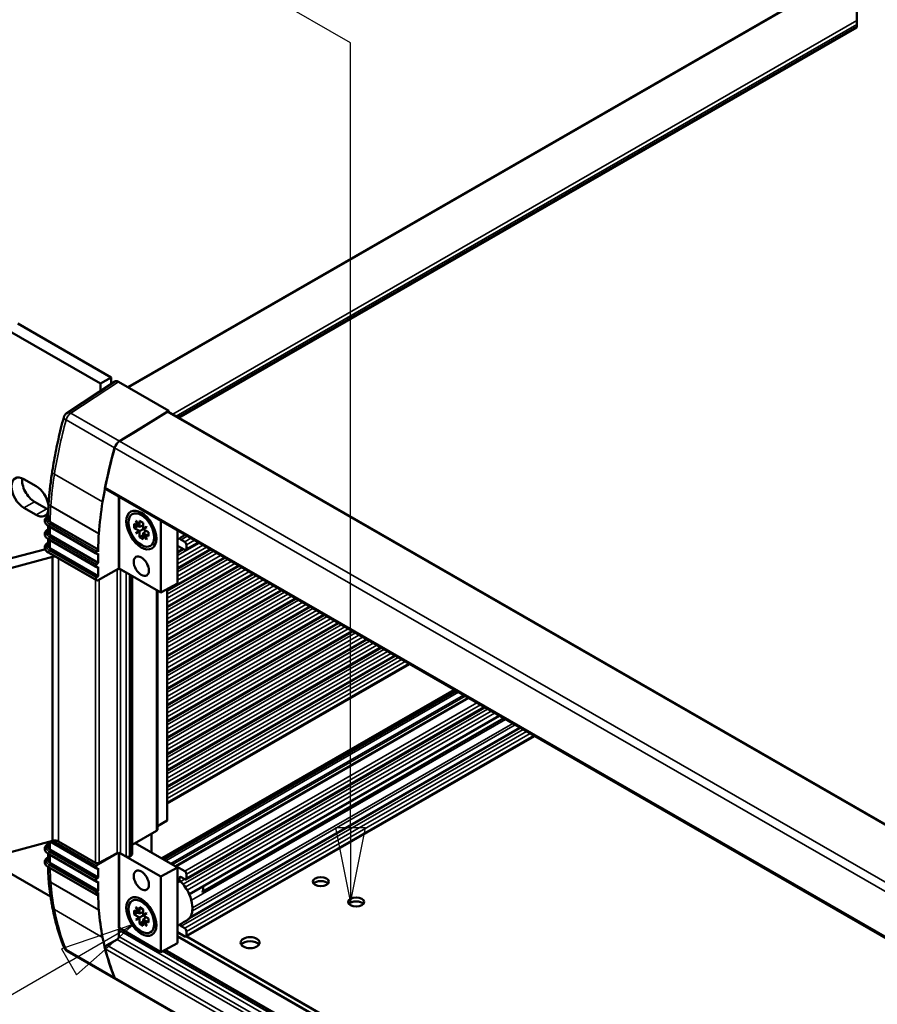
# Model space of a CAD drawing. Units: millimetres. Extents: x 0 to 1680, y 0 to 1188.
# Drawn here: x 1190 to 1305, y 903 to 1034 of the extents above; entities that cross this region are included whole.
import ezdxf

# ---------------------------------------------------------------- set-up
doc = ezdxf.new("R2010")
doc.units = ezdxf.units.MM
doc.header["$LTSCALE"] = 4
for name, color, linetype, lineweight in [('Symbol (ISO)', 7, 'Continuous', 25), ('Visible (ISO)', 7, 'Continuous', 50), ('Visible Narrow (ISO)', 7, 'Continuous', 35)]:
    doc.layers.add(name, color=color, linetype=linetype, lineweight=lineweight)
doc.styles.add('Note Text (ISO)', font='tahoma.ttf')

# ---------------------------------------------------------------- blocks, each defined once
blk = doc.blocks.new('Balloon2')
at = {"layer": 'Symbol (ISO)'}
for p, q in [((301.351, 228.376), (298.936, 227.559)), ((299.186, 227.126), (301.351, 228.376)), ((299.436, 226.693), (301.351, 228.376)), ((298.936, 227.559), (299.436, 226.693)), ((299.186, 227.126), (287.596, 220.434))]:
    blk.add_line(p, q, dxfattribs=at)
at = {"layer": 'Symbol (ISO)', "flags": 128}
blk.add_lwpolyline([(299.436, 226.693), (301.351, 228.376), (298.936, 227.559), (299.436, 226.693)], dxfattribs=at)
at = {"layer": 'Symbol (ISO)'}
blk.add_circle((283.699, 218.184), 4.5, dxfattribs=at)
blk.add_solid([(299.436, 226.693), (301.351, 228.376), (298.936, 227.559), (299.436, 226.693)], dxfattribs=at)
at = {"layer": 'Symbol (ISO)', "insert": (283.699, 218.184), "char_height": 3, "attachment_point": 5, "style": 'Note Text (ISO)'}
blk.add_mtext('2', dxfattribs=at)
blk = doc.blocks.new('Balloon5')
at = {"layer": 'Symbol (ISO)'}
for p, q in [((308.574, 257.766), (300.254, 262.57)), ((308.574, 231.594), (308.574, 257.766)), ((308.074, 231.594), (308.574, 229.094)), ((309.074, 231.594), (308.074, 231.594)), ((308.574, 231.594), (308.574, 229.094)), ((308.574, 229.094), (309.074, 231.594))]:
    blk.add_line(p, q, dxfattribs=at)
at = {"layer": 'Symbol (ISO)', "flags": 128}
blk.add_lwpolyline([(308.074, 231.594), (308.574, 229.094), (309.074, 231.594), (308.074, 231.594)], dxfattribs=at)
at = {"layer": 'Symbol (ISO)'}
blk.add_solid([(308.074, 231.594), (308.574, 229.094), (309.074, 231.594), (308.074, 231.594)], dxfattribs=at)

msp = doc.modelspace()

# ---------------------------------------------------------------- linework, layer by layer
at = {"layer": 'Visible (ISO)'}
for p, q in [((1301.798, 1041.133), (1204.6, 985.161)), ((1301.798, 1034.072), (1301.798, 1041.021)), ((1301.798, 1034.072), (1301.798, 1033.528)), ((1301.798, 1033.142), (1211.392, 981.081)), ((1301.798, 1033.255), (1301.798, 1033.528)), ((1301.798, 1033.255), (1301.798, 1033.142)), ((1202.367, 986.456), (1189.922, 993.623)), ((1188.508, 992.808), (1200.953, 985.642)), ((1200.953, 985.642), (1202.367, 986.456)), ((1202.367, 985.576), (1202.367, 986.456)), ((1202.865, 985.904), (1196.478, 981.694)), ((1200.953, 985.642), (1200.953, 984.643)), ((1203.377, 985.865), (1210.082, 982.004)), ((1205.586, 979.211), (1210.082, 982.004)), ((1209.849, 981.848), (1207.644, 980.49)), ((1395.317, 875.165), (1210.023, 981.869)), ((1210.082, 982.004), (1210.082, 981.835)), ((1207.644, 980.49), (1203.485, 977.928)), ((1203.485, 977.928), (1205.586, 979.211)), ((1190.747, 972.879), (1192.397, 971.929)), ((1386.926, 864.845), (1201.661, 971.532)), ((1192.161, 969.878), (1193.811, 968.928)), ((1203.413, 960.984), (1203.413, 970.523)), ((1203.432, 970.513), (1203.432, 960.973)), ((1192.397, 968.114), (1190.747, 969.064)), ((1206.886, 968.068), (1205.904, 968.287)), ((1193.532, 967.311), (1193.532, 967.318)), ((1193.967, 966.668), (1193.967, 965.815)), ((1194.161, 966.553), (1194.005, 966.644)), ((1194.02, 966.636), (1200.297, 963.021)), ((1194.294, 967.165), (1200.655, 963.501)), ((1205.464, 966.365), (1205.464, 966.91)), ((1205.464, 966.91), (1206.15, 966.515)), ((1205.464, 966.365), (1205.937, 966.638)), ((1205.683, 967.324), (1205.704, 967.336)), ((1205.683, 967.324), (1205.704, 967.336)), ((1206.15, 966.515), (1205.683, 967.324)), ((1205.704, 967.336), (1206.171, 966.528)), ((1206.171, 966.528), (1206.171, 967.321)), ((1206.171, 967.321), (1206.642, 967.049)), ((1206.171, 966.503), (1206.642, 966.687)), ((1206.642, 967.049), (1206.642, 966.256)), ((1209.027, 957.751), (1209.027, 967.29)), ((1193.532, 965.54), (1193.532, 965.547)), ((1194.175, 966.544), (1200.453, 962.929)), ((1194.259, 966.327), (1194.255, 966.33)), ((1194.325, 965.372), (1200.652, 961.728)), ((1206.15, 965.97), (1205.464, 966.365)), ((1205.683, 965.699), (1206.15, 965.97)), ((1205.683, 965.699), (1205.919, 965.835)), ((1205.704, 965.663), (1205.683, 965.699)), ((1206.171, 965.934), (1205.704, 965.663)), ((1206.151, 965.97), (1205.919, 965.835)), ((1205.919, 965.835), (1205.94, 965.799)), ((1206.15, 966.515), (1206.171, 966.527)), ((1206.15, 966.515), (1206.171, 966.503)), ((1206.171, 965.958), (1206.15, 965.97)), ((1206.171, 966.503), (1206.171, 966.528)), ((1206.171, 965.958), (1206.644, 966.231)), ((1206.171, 965.934), (1206.171, 965.958)), ((1206.171, 965.14), (1206.171, 965.934)), ((1206.171, 965.14), (1206.642, 965.412)), ((1206.642, 966.256), (1207.109, 966.527)), ((1206.642, 966.256), (1206.878, 966.392)), ((1206.642, 966.232), (1206.878, 966.367)), ((1206.642, 966.256), (1206.642, 966.232)), ((1206.642, 966.232), (1206.663, 966.219)), ((1206.642, 965.687), (1207.039, 966.003)), ((1206.663, 965.674), (1206.642, 965.687)), ((1206.642, 965.687), (1206.642, 965.662)), ((1206.642, 965.662), (1206.664, 965.674)), ((1207.109, 964.854), (1206.642, 965.662)), ((1206.642, 965.662), (1206.642, 964.869)), ((1207.13, 966.49), (1206.663, 966.219)), ((1206.663, 966.219), (1207.349, 965.824)), ((1206.663, 965.674), (1207.13, 964.866)), ((1207.349, 965.279), (1206.663, 965.674)), ((1207.109, 966.526), (1206.878, 966.392)), ((1206.878, 966.392), (1206.878, 966.367)), ((1206.878, 966.367), (1206.898, 966.356)), ((1207.109, 966.527), (1207.13, 966.49)), ((1207.349, 965.824), (1207.349, 965.279)), ((1208.354, 965.519), (1208.05, 964.56)), ((1211.229, 958.975), (1211.229, 966.023)), ((1193.967, 964.897), (1193.967, 964.044)), ((1194.161, 964.781), (1194.005, 964.873)), ((1194.02, 964.865), (1200.297, 961.25)), ((1194.175, 964.773), (1200.453, 961.158)), ((1194.259, 964.556), (1194.255, 964.559)), ((1206.642, 964.869), (1206.171, 965.14)), ((1207.13, 964.866), (1207.109, 964.854)), ((1211.715, 964.795), (1212.186, 964.524)), ((1214.052, 964.397), (1212.352, 963.418)), ((1212.422, 964.116), (1212.422, 963.571)), ((1193.517, 963.495), (1188.581, 962.2)), ((1193.532, 963.772), (1193.532, 963.775)), ((1194.169, 963.007), (1194.015, 963.096)), ((1194.02, 963.093), (1200.297, 959.478)), ((1194.173, 963.004), (1200.451, 959.389)), ((1194.325, 963.601), (1200.652, 959.957)), ((1200.297, 963.021), (1200.452, 963.288)), ((1200.452, 962.93), (1200.297, 963.021)), ((1200.651, 963.499), (1200.652, 963.5)), ((1200.652, 962.948), (1200.651, 962.947)), ((1200.655, 963.501), (1200.652, 963.5)), ((1200.652, 961.728), (1200.652, 962.948)), ((1212.186, 963.434), (1211.229, 963.985)), ((1211.982, 963.551), (1211.229, 963.117)), ((1215.644, 963.48), (1211.229, 960.937)), ((1188.655, 960.921), (1194.577, 962.515)), ((1194.577, 924.635), (1194.577, 962.515)), ((1200.297, 961.25), (1200.452, 961.517)), ((1200.651, 961.728), (1200.652, 961.728)), ((1217.537, 962.39), (1209.863, 957.971)), ((1200.452, 961.158), (1200.297, 961.25)), ((1200.652, 961.176), (1200.651, 961.175)), ((1200.652, 959.957), (1200.652, 961.176)), ((1203.413, 960.984), (1200.652, 959.408)), ((1203.432, 960.973), (1209.027, 957.751)), ((1203.647, 960.849), (1204.366, 960.435)), ((1219.43, 961.3), (1209.863, 955.79)), ((1221.323, 960.21), (1209.863, 953.61)), ((1200.297, 959.478), (1200.452, 959.746)), ((1200.451, 959.389), (1200.297, 959.478)), ((1200.651, 959.956), (1200.652, 959.957)), ((1200.652, 959.408), (1200.652, 959.408)), ((1205.171, 922.827), (1205.171, 959.972)), ((1211.229, 958.975), (1209.027, 957.751)), ((1223.216, 959.12), (1209.863, 951.43)), ((1208.546, 926.128), (1208.546, 958.028)), ((1209.863, 927.364), (1209.863, 958.216)), ((1225.109, 958.03), (1209.863, 949.25)), ((1227.001, 956.94), (1209.863, 947.07)), ((1228.894, 955.849), (1209.863, 944.89)), ((1230.787, 954.759), (1209.863, 942.71)), ((1232.68, 953.669), (1209.863, 940.53)), ((1234.573, 952.579), (1209.863, 938.349)), ((1236.466, 951.489), (1209.863, 936.169)), ((1238.359, 950.399), (1209.863, 933.989)), ((1240.252, 949.309), (1209.863, 931.809)), ((1242.145, 948.219), (1209.863, 929.629)), ((1248.131, 944.772), (1209.123, 922.308)), ((1248.216, 944.723), (1209.207, 922.26)), ((1249.963, 943.717), (1210.955, 921.253)), ((1252.185, 942.437), (1212.352, 919.499)), ((1254.168, 941.295), (1212.804, 917.475)), ((1254.714, 940.981), (1214.593, 917.877)), ((1256.918, 939.712), (1212.814, 914.315)), ((1258.81, 938.622), (1212.352, 911.869)), ((1208.546, 926.606), (1209.863, 927.364)), ((1205.171, 924.105), (1208.448, 925.992)), ((1188.655, 923.041), (1194.577, 924.635)), ((1207.749, 925.589), (1207.749, 923.1)), ((1193.532, 923.572), (1193.532, 923.579)), ((1193.964, 924.151), (1193.964, 923.847)), ((1193.967, 924.471), (1193.967, 924.151)), ((1194.234, 924.543), (1200.453, 920.962)), ((1194.237, 924.544), (1200.297, 921.054)), ((1194.259, 923.744), (1194.255, 923.747)), ((1194.255, 923.445), (1194.255, 923.445)), ((1200.652, 919.761), (1194.325, 923.405)), ((1195.364, 924.569), (1200.305, 921.724)), ((1211.229, 921.096), (1205.587, 924.345)), ((1193.964, 922.38), (1193.964, 922.076)), ((1193.967, 922.929), (1193.967, 922.38)), ((1194.161, 922.814), (1194.005, 922.906)), ((1194.02, 922.897), (1200.297, 919.282)), ((1194.175, 922.806), (1200.453, 919.19)), ((1194.259, 921.973), (1194.255, 921.975)), ((1203.188, 922.976), (1200.652, 921.529)), ((1200.764, 921.717), (1203.188, 922.976)), ((1203.413, 923.026), (1203.413, 913.045)), ((1203.432, 913.034), (1203.432, 923.025)), ((1203.647, 922.97), (1204.366, 922.556)), ((1203.647, 922.97), (1209.027, 919.871)), ((1204.837, 922.556), (1205.073, 922.691)), ((1209.358, 922.234), (1209.496, 922.155)), ((1193.532, 921.801), (1193.532, 921.808)), ((1194.161, 921.042), (1194.005, 921.134)), ((1194.02, 921.126), (1200.297, 917.511)), ((1194.175, 921.034), (1200.453, 917.419)), ((1194.255, 921.674), (1194.255, 921.674)), ((1200.652, 917.99), (1194.325, 921.633)), ((1200.451, 921.318), (1200.297, 921.054)), ((1200.297, 921.054), (1200.452, 920.962)), ((1200.651, 920.979), (1200.652, 920.98)), ((1200.652, 921.529), (1200.652, 921.528)), ((1200.652, 920.98), (1200.652, 919.761)), ((1211.229, 921.096), (1209.027, 919.871)), ((1211.105, 921.228), (1212.186, 920.605)), ((1211.229, 921.096), (1211.229, 910.991)), ((1194.302, 917.228), (1188.508, 920.565)), ((1200.452, 919.55), (1200.297, 919.282)), ((1200.652, 919.761), (1200.651, 919.76)), ((1209.027, 919.871), (1209.027, 909.81)), ((1211.572, 919.269), (1211.229, 919.467)), ((1211.479, 919.65), (1211.479, 919.323)), ((1212.186, 919.515), (1211.715, 919.787)), ((1212.422, 920.197), (1212.422, 919.652)), ((1200.297, 919.282), (1200.452, 919.191)), ((1200.651, 919.208), (1200.652, 919.209)), ((1200.652, 919.209), (1200.652, 917.99)), ((1211.572, 919.269), (1211.229, 919.079)), ((1200.452, 917.778), (1200.297, 917.511)), ((1200.297, 917.511), (1200.452, 917.42)), ((1200.652, 917.99), (1200.651, 917.989)), ((1200.651, 917.437), (1200.652, 917.438)), ((1200.655, 917.439), (1200.652, 917.438)), ((1206.886, 916.519), (1205.904, 916.738)), ((1205.683, 915.775), (1205.704, 915.787)), ((1205.683, 915.775), (1205.704, 915.787)), ((1206.15, 914.966), (1205.683, 915.775)), ((1205.704, 915.787), (1206.171, 914.979)), ((1206.171, 914.979), (1206.171, 915.772)), ((1206.171, 915.772), (1206.642, 915.5)), ((1206.642, 915.5), (1206.642, 914.707)), ((1205.464, 914.816), (1205.464, 915.361)), ((1205.464, 915.361), (1206.15, 914.966)), ((1205.464, 914.816), (1205.937, 915.089)), ((1206.15, 914.421), (1205.464, 914.816)), ((1205.683, 914.15), (1206.15, 914.421)), ((1205.683, 914.15), (1205.919, 914.286)), ((1205.704, 914.114), (1205.683, 914.15)), ((1206.171, 914.384), (1205.704, 914.114)), ((1206.151, 914.421), (1205.919, 914.286)), ((1205.919, 914.286), (1205.94, 914.25)), ((1206.15, 914.966), (1206.171, 914.978)), ((1206.15, 914.966), (1206.171, 914.954)), ((1206.171, 914.409), (1206.15, 914.421)), ((1206.171, 914.954), (1206.642, 915.138)), ((1206.171, 914.954), (1206.171, 914.979)), ((1206.171, 914.409), (1206.644, 914.682)), ((1206.171, 914.384), (1206.171, 914.409)), ((1206.171, 913.591), (1206.171, 914.384)), ((1206.642, 914.707), (1207.109, 914.978)), ((1206.642, 914.707), (1206.878, 914.843)), ((1206.642, 914.683), (1206.878, 914.818)), ((1206.642, 914.707), (1206.642, 914.683)), ((1206.642, 914.683), (1206.663, 914.67)), ((1206.642, 914.138), (1207.039, 914.454)), ((1206.663, 914.125), (1206.642, 914.138)), ((1206.642, 914.138), (1206.642, 914.113)), ((1206.642, 914.113), (1206.664, 914.125)), ((1207.109, 913.305), (1206.642, 914.113)), ((1206.642, 914.113), (1206.642, 913.32)), ((1207.13, 914.941), (1206.663, 914.67)), ((1206.663, 914.67), (1207.349, 914.275)), ((1206.663, 914.125), (1207.13, 913.317)), ((1207.349, 913.73), (1206.663, 914.125)), ((1207.109, 914.977), (1206.878, 914.843)), ((1206.878, 914.843), (1206.878, 914.818)), ((1206.878, 914.818), (1206.898, 914.807)), ((1207.109, 914.978), (1207.13, 914.941)), ((1207.349, 914.275), (1207.349, 913.73)), ((1209.027, 909.81), (1203.432, 913.034)), ((1206.171, 913.591), (1206.642, 913.863)), ((1206.642, 913.32), (1206.171, 913.591)), ((1207.13, 913.317), (1207.109, 913.305)), ((1208.354, 913.97), (1208.05, 913.011)), ((1211.715, 913.246), (1212.186, 912.975)), ((1203.177, 911.491), (1201.828, 910.714)), ((1203.413, 912.717), (1203.413, 911.899)), ((1212.186, 911.885), (1211.229, 912.436)), ((1211.229, 911.945), (1383.155, 812.939)), ((1212.422, 912.567), (1212.422, 912.022)), ((1212.435, 911.916), (1383.155, 813.605)), ((1211.229, 910.991), (1209.027, 909.81)), ((1196.526, 909.942), (1203.008, 906.209)), ((1209.568, 910.1), (1383.155, 810.138)), ((1203.01, 906.208), (1384.745, 801.554))]:
    msp.add_line(p, q, dxfattribs=at)
for centre, major_axis, ratio, start_param, end_param in [((1203.378, 985.052), (-0.496, 0.862), 0.5773946, 5.5003119, 6.3179893), ((1209.857, 981.58), (0.166, 0.289), 0.5780931, 0, 0.8181172), ((1203.509, 977.125), (-0.502, -0.865), 0.58061, 3.9619107, 5.1293448), ((1203.509, 977.125), (-0.499, -0.867), 0.5780931, 3.9597099, 5.127144), ((1234.183, 980.922), (-23.776, -40.929), 0.58061, 5.1276582, 5.2968786), ((1234.07, 981.071), (-23.621, -41.018), 0.5780931, 5.127144, 5.2509493), ((1190.747, 970.971), (-1.164, 2.022), 0.5780931, 5.4997209, 8.6413135), ((1192.161, 971.786), (1.164, -2.022), 0.5780931, 3.7912617, 5.4997209), ((1192.397, 970.021), (1.164, -2.022), 0.5780931, 0.9609201, 2.3581282), ((1201.828, 971.821), (-0.166, -0.289), 0.5780931, 5.2509493, 6.2831853), ((1226.941, 986.475), (-22.802, -41.71), 0.571167, 5.4094391, 5.4619111), ((1195.035, 969.63), (-0.954, -0.303), 0.9999883, 5.8978392, 5.9217948), ((1234.183, 980.922), (-23.776, -40.929), 0.58061, 5.2968786, 5.3997633), ((1192.397, 970.021), (1.164, -2.022), 0.5780931, 5.4997209, 6.804734), ((1193.811, 970.836), (1.164, -2.022), 0.5780931, 5.4997209, 5.6125757), ((1206.407, 966.095), (-1.214, 2.109), 0.5780931, 5.4997209, 8.6413135), ((1206.407, 966.095), (1.214, -2.109), 0.5780931, 5.4997209, 8.6413135), ((1194.957, 966.735), (-0.993, 0), 0.5758617, 0.1216914, 0.7853891), ((1195.219, 967.577), (1.632, 0.226), 0.7621528, 3.9065324, 3.9176686), ((1234.268, 982.145), (-23.776, -40.929), 0.58061, 5.4308894, 5.4919762), ((1201.436, 965.945), (0.502, 0.865), 0.58061, 2.2581706, 2.2892967), ((1194.957, 964.963), (-0.993, 0), 0.5758617, 0.1216914, 0.7853891), ((1195.219, 965.806), (1.632, 0.226), 0.7621528, 3.9065324, 3.9176686), ((1211.715, 965.068), (0.166, -0.289), 0.5780931, 4.5639285, 5.4997209), ((1212.186, 964.251), (0.166, -0.289), 0.5780931, 0.7873319, 2.3581282), ((1192.569, 964.509), (-2, 0), 0.5758617, 2.0647377, 2.1070042), ((1195.198, 963.772), (-1.667, 0), 0.5758617, 0, 0.7853982), ((1200.653, 963.173), (0.201, 0.346), 0.58061, 0.7943919, 1.5754267), ((1200.653, 963.275), (0.201, 0.346), 0.58061, 3.1374964, 3.9185313), ((1212.186, 963.706), (0.166, -0.289), 0.5780931, 5.4997209, 7.0705172), ((1194.893, 962.177), (0.667, 0), 0.5758617, 1.4918517, 2.0647377), ((1200.653, 961.402), (0.201, 0.346), 0.58061, 0.7943919, 1.5754267), ((1200.653, 961.504), (0.201, 0.346), 0.58061, 3.1374964, 3.9185313), ((1203.411, 960.713), (0.333, 0), 0.5758617, 0.7853982, 2.3048697), ((1205.586, 962.225), (-3.06, 0), 0.5758617, 0.7810348, 0.789752), ((1200.652, 959.735), (0.201, 0.346), 0.58061, 3.1418597, 3.927258), ((1200.653, 959.631), (0.201, 0.346), 0.58061, 0.7943919, 1.5754267), ((1208.213, 926.128), (0.333, 0), 0.5758617, 5.4977871, 6.2831853), ((1194.893, 924.297), (0.667, 0), 0.5758617, 0.7853982, 2.0647377), ((1194.957, 924.151), (-0.993, 0), 0.5758617, 6.2108762, 7.0685744), ((1194.967, 924.151), (-1, 0), 0.5758617, 0, 0.7853982), ((1194.957, 922.38), (-0.993, 0), 0.5758617, 6.2108762, 7.0685744), ((1194.967, 922.38), (-1, 0), 0.5758617, 0, 0.7853982), ((1195.218, 923.839), (-1.632, -0.227), 0.7623806, 0.7645124, 0.775649), ((1203.411, 922.834), (0.333, 0), 0.5758617, 0.7853982, 2.3048697), ((1204.602, 922.691), (0.333, 0), 0.5758617, 3.9269908, 5.4977871), ((1204.837, 922.827), (0.333, 0), 0.5758617, 5.4977871, 6.2831853), ((1209.358, 921.962), (-0.166, 0.289), 0.5780931, 5.4997209, 6.1821027), ((1209.496, 921.882), (0.166, -0.289), 0.5780931, 1.6757464, 2.3581282), ((1227.098, 941.44), (22.957, 41.663), 0.5734994, 2.3596847, 2.4025794), ((1195.218, 922.067), (-1.632, -0.227), 0.7623806, 0.7645124, 0.775649), ((1200.541, 921.859), (0.333, 0), 0.5758617, 3.9269908, 5.4464624), ((1200.652, 921.201), (-0.201, -0.346), 0.58061, 3.9272579, 4.7126561), ((1200.653, 921.308), (-0.201, -0.346), 0.58061, 6.2790891, 7.0601239), ((1211.105, 920.955), (-0.166, 0.289), 0.5780931, 5.4997209, 6.1821027), ((1195.034, 919.571), (-0.985, 0.169), 0.9999892, 0.2284377, 0.2568391), ((1200.653, 919.435), (-0.201, -0.346), 0.58061, 3.9359846, 4.7170194), ((1211.715, 919.514), (-0.166, 0.289), 0.5780931, 5.4997209, 7.0705172), ((1212.186, 920.333), (0.166, -0.289), 0.5780931, 0.7873319, 2.3581282), ((1212.186, 919.788), (0.166, -0.289), 0.5780931, 5.4997209, 7.0705172), ((1200.653, 919.536), (-0.201, -0.346), 0.58061, 6.2790891, 7.0601239), ((1213.765, 918.783), (0.64, -1.112), 0.5780931, 0.2019205, 1.0360198), ((1230.335, 918.655), (-1.067, 0), 0.5758617, 3.6012647, 5.8235133), ((1200.653, 917.663), (-0.201, -0.346), 0.58061, 3.9359846, 4.7170194), ((1200.653, 917.765), (-0.201, -0.346), 0.58061, 6.2790891, 7.0601239), ((1234.268, 937.171), (23.776, 40.929), 0.58061, 2.3625397, 2.4236264), ((1206.407, 914.546), (-1.214, 2.109), 0.5780931, 5.4997209, 8.6413135), ((1201.436, 915.887), (-0.502, -0.865), 0.58061, 5.5652191, 5.5963452), ((1234.183, 938.298), (23.776, 40.929), 0.58061, 2.4547525, 2.5576372), ((1206.407, 914.546), (1.214, -2.109), 0.5780931, 5.4997209, 8.6413135), ((1235.049, 915.941), (-1.067, 0), 0.5758617, 3.6012647, 5.8235133), ((1205.586, 914.242), (-3.06, 0.046), 0.565861, 0.7895799, 0.7982972), ((1203.649, 912.853), (-0.166, -0.289), 0.5780931, 4.5642997, 5.4958534), ((1211.715, 913.519), (0.166, -0.289), 0.5780931, 4.563872, 5.4997209), ((1212.186, 912.702), (0.166, -0.289), 0.5780931, 0.7873319, 2.3581282), ((1234.183, 938.298), (23.776, 40.929), 0.58061, 2.5576372, 2.7268576), ((1203.177, 911.764), (-0.166, -0.289), 0.5780931, 0.7834645, 2.3542608), ((1212.186, 912.157), (0.166, -0.289), 0.5780931, 5.4997209, 7.0705172), ((1201.828, 910.442), (-0.166, -0.289), 0.5780931, 3.9250571, 5.7407576), ((1234.07, 938.325), (-23.621, -41.018), 0.5780931, 5.7407576, 5.8645629), ((1220.907, 910.511), (1.267, 0), 0.5758617, 0.3828909, 2.7587018), ((1203.509, 907.074), (0.502, 0.865), 0.58061, 2.725171, 3.145962), ((1203.509, 907.074), (-0.499, -0.867), 0.5780931, 5.8645629, 6.2831853)]:
    msp.add_ellipse(centre, major_axis=major_axis, ratio=ratio, start_param=start_param, end_param=end_param, dxfattribs=at)
for centre, major_axis, ratio in [((1206.407, 966.095), (-1.414, 2.455), 0.5780931), ((1206.407, 961.271), (-0.712, 1.236), 0.5780931), ((1206.407, 919.369), (0.712, -1.236), 0.5780931), ((1230.335, 919.2), (1.067, 0), 0.5758617), ((1206.407, 914.546), (1.414, -2.455), 0.5780931), ((1235.049, 916.486), (1.067, 0), 0.5758617), ((1220.907, 911.056), (1.267, 0), 0.5758617)]:
    msp.add_ellipse(centre, major_axis=major_axis, ratio=ratio, dxfattribs=at)
for points, knots in [([(1196.061, 981.117), (1195.93, 980.632), (1195.805, 980.148), (1195.566, 979.181), (1195.452, 978.699), (1195.236, 977.738), (1195.134, 977.258), (1194.941, 976.303), (1194.851, 975.826), (1194.682, 974.877), (1194.604, 974.405), (1194.531, 973.934)], [-0.37040828, -0.37040828, -0.37040828, -0.37040828, -0.3365637, -0.3365637, -0.30271668, -0.30271668, -0.26886967, -0.26886967, -0.23502266, -0.23502266, -0.20117564, -0.20117564, -0.20117564, -0.20117564]), ([(1196.478, 981.694), (1196.423, 981.658), (1196.379, 981.621), (1196.302, 981.549), (1196.27, 981.512), (1196.212, 981.439), (1196.187, 981.403), (1196.143, 981.327), (1196.124, 981.288), (1196.089, 981.207), (1196.074, 981.163), (1196.061, 981.117)], [-1.5361435, -1.5361435, -1.5361435, -1.5361435, -1.3026571, -1.3026571, -1.0691706, -1.0691706, -0.8356842, -0.8356842, -0.6021977, -0.6021977, -0.3687112, -0.3687112, -0.3687112, -0.3687112]), ([(1194.531, 973.934), (1194.487, 973.648), (1194.445, 973.363), (1194.366, 972.794), (1194.329, 972.51), (1194.258, 971.945), (1194.226, 971.663), (1194.164, 971.101), (1194.136, 970.821), (1194.083, 970.263), (1194.059, 969.985), (1194.038, 969.708)], [-0.20117566, -0.20117566, -0.20117566, -0.20117566, -0.18059871, -0.18059871, -0.16002177, -0.16002177, -0.13944483, -0.13944483, -0.11886788, -0.11886788, -0.09829094, -0.09829094, -0.09829094, -0.09829094]), ([(1193.973, 967.976), (1193.799, 967.866), (1193.67, 967.733), (1193.552, 967.496), (1193.529, 967.399), (1193.532, 967.302), (1193.535, 967.206), (1193.563, 967.109), (1193.695, 966.874), (1193.836, 966.742), (1194.02, 966.636)], [-1.5280588, -1.5280588, -1.5280588, -1.5280588, -1.0675683, -1.0675683, -0.7679449, -0.7679449, -0.7679449, -0.4683214, -0.4683214, 0, 0, 0, 0]), ([(1194.02, 966.636), (1193.836, 966.742), (1193.695, 966.873), (1193.563, 967.105), (1193.535, 967.201), (1193.532, 967.296), (1193.532, 967.301), (1193.532, 967.306), (1193.532, 967.311)], [0, 0, 0, 0, 0.46832142, 0.46832142, 0.76794487, 0.76794487, 0.76794487, 0.78416554, 0.78416554, 0.78416554, 0.78416554]), ([(1193.967, 967.592), (1193.967, 967.589), (1193.967, 967.587), (1193.967, 967.509), (1193.994, 967.435), (1194.093, 967.299), (1194.166, 967.238), (1194.257, 967.185)], [-0.1183827, -0.1183827, -0.1183827, -0.1183827, -0.11636454, -0.11636454, -0.0581853, -0.0581853, 0, 0, 0, 0]), ([(1193.967, 966.201), (1193.796, 966.092), (1193.669, 965.96), (1193.552, 965.725), (1193.529, 965.628), (1193.532, 965.531), (1193.535, 965.434), (1193.563, 965.338), (1193.695, 965.103), (1193.836, 964.971), (1194.02, 964.865)], [-1.5226746, -1.5226746, -1.5226746, -1.5226746, -1.0675683, -1.0675683, -0.7679449, -0.7679449, -0.7679449, -0.4683214, -0.4683214, 0, 0, 0, 0]), ([(1194.02, 964.865), (1193.836, 964.971), (1193.695, 965.102), (1193.563, 965.334), (1193.535, 965.429), (1193.532, 965.524), (1193.532, 965.529), (1193.532, 965.535), (1193.532, 965.54)], [0, 0, 0, 0, 0.46832142, 0.46832142, 0.76794487, 0.76794487, 0.76794487, 0.78416554, 0.78416554, 0.78416554, 0.78416554]), ([(1193.967, 965.815), (1193.967, 965.755), (1193.983, 965.696), (1194.043, 965.587), (1194.086, 965.538), (1194.175, 965.463), (1194.215, 965.435), (1194.259, 965.41)], [0.12376712, 0.12376712, 0.12376712, 0.12376712, 0.17038166, 0.17038166, 0.21350327, 0.21350327, 0.24182149, 0.24182149, 0.24182149, 0.24182149]), ([(1193.967, 964.43), (1193.796, 964.32), (1193.669, 964.188), (1193.552, 963.954), (1193.529, 963.856), (1193.532, 963.76), (1193.535, 963.663), (1193.563, 963.566), (1193.695, 963.332), (1193.833, 963.202), (1194.015, 963.096)], [-1.5226746, -1.5226746, -1.5226746, -1.5226746, -1.0675683, -1.0675683, -0.7679449, -0.7679449, -0.7679449, -0.4683214, -0.4683214, -0.0038458, -0.0038458, -0.0038458, -0.0038458]), ([(1193.967, 964.044), (1193.967, 963.984), (1193.983, 963.924), (1194.043, 963.816), (1194.086, 963.766), (1194.175, 963.692), (1194.215, 963.664), (1194.259, 963.638)], [0.12376712, 0.12376712, 0.12376712, 0.12376712, 0.17038166, 0.17038166, 0.21350327, 0.21350327, 0.24182149, 0.24182149, 0.24182149, 0.24182149]), ([(1194.169, 963.007), (1194.169, 963.007), (1194.169, 963.006), (1194.17, 963.006), (1194.17, 963.006), (1194.171, 963.006), (1194.171, 963.005), (1194.172, 963.005), (1194.172, 963.005), (1194.172, 963.005), (1194.173, 963.005), (1194.173, 963.005)], [1.5669437807, 1.5669437807, 1.5669437807, 1.5669437807, 1.5677142899, 1.5677142899, 1.5684847991, 1.5684847991, 1.5692553084, 1.5692553084, 1.5700258176, 1.5700258176, 1.5704520263, 1.5704520263, 1.5704520263, 1.5704520263]), ([(1194.02, 922.897), (1193.836, 923.003), (1193.695, 923.135), (1193.563, 923.37), (1193.535, 923.467), (1193.532, 923.564), (1193.529, 923.66), (1193.552, 923.757), (1193.669, 923.992), (1193.796, 924.124), (1193.967, 924.234)], [0, 0, 0, 0, 0.4683214, 0.4683214, 0.7679449, 0.7679449, 0.7679449, 1.0675683, 1.0675683, 1.5226746, 1.5226746, 1.5226746, 1.5226746]), ([(1193.532, 923.572), (1193.532, 923.567), (1193.532, 923.562), (1193.532, 923.557), (1193.535, 923.462), (1193.563, 923.367), (1193.695, 923.134), (1193.836, 923.003), (1194.02, 922.897)], [-0.78416554, -0.78416554, -0.78416554, -0.78416554, -0.76794487, -0.76794487, -0.76794487, -0.46832142, -0.46832142, 0, 0, 0, 0]), ([(1194.255, 923.445), (1194.179, 923.488), (1194.116, 923.538), (1194.012, 923.657), (1193.978, 923.726), (1193.965, 923.814), (1193.964, 923.831), (1193.964, 923.847)], [0.01013824, 0.01013824, 0.01013824, 0.01013824, 0.05864582, 0.05864582, 0.11471199, 0.11471199, 0.12750868, 0.12750868, 0.12750868, 0.12750868]), ([(1194.02, 921.126), (1193.836, 921.232), (1193.695, 921.364), (1193.563, 921.599), (1193.535, 921.695), (1193.532, 921.792), (1193.529, 921.889), (1193.552, 921.986), (1193.669, 922.221), (1193.796, 922.353), (1193.967, 922.462)], [0, 0, 0, 0, 0.4683214, 0.4683214, 0.7679449, 0.7679449, 0.7679449, 1.0675683, 1.0675683, 1.5226746, 1.5226746, 1.5226746, 1.5226746]), ([(1194.255, 921.674), (1194.179, 921.717), (1194.116, 921.767), (1194.012, 921.885), (1193.978, 921.955), (1193.965, 922.043), (1193.964, 922.059), (1193.964, 922.076)], [0.01013824, 0.01013824, 0.01013824, 0.01013824, 0.05864582, 0.05864582, 0.11471199, 0.11471199, 0.12750868, 0.12750868, 0.12750868, 0.12750868]), ([(1193.532, 921.801), (1193.532, 921.796), (1193.532, 921.791), (1193.532, 921.786), (1193.535, 921.69), (1193.563, 921.595), (1193.695, 921.363), (1193.836, 921.232), (1194.02, 921.126)], [-0.78416554, -0.78416554, -0.78416554, -0.78416554, -0.76794487, -0.76794487, -0.76794487, -0.46832142, -0.46832142, 0, 0, 0, 0]), ([(1194.537, 915.832), (1194.493, 916.067), (1194.45, 916.304), (1194.37, 916.781), (1194.332, 917.021), (1194.261, 917.505), (1194.228, 917.748), (1194.166, 918.239), (1194.137, 918.486), (1194.084, 918.983), (1194.06, 919.233), (1194.038, 919.485)], [-0.20117566, -0.20117566, -0.20117566, -0.20117566, -0.18059871, -0.18059871, -0.16002177, -0.16002177, -0.13944483, -0.13944483, -0.11886788, -0.11886788, -0.09829094, -0.09829094, -0.09829094, -0.09829094]), ([(1212.529, 914.075), (1212.649, 914.147), (1212.757, 914.241), (1212.849, 914.356), (1213.152, 914.735), (1213.28, 915.339), (1213.205, 916.031), (1213.154, 916.502), (1213.011, 917.011), (1212.792, 917.504), (1212.496, 918.166), (1212.062, 918.794), (1211.572, 919.269)], [-0.81178592, -0.81178592, -0.81178592, -0.81178592, -0.72671873, -0.72671873, -0.72671873, -0.44667898, -0.44667898, -0.44667898, -0.25614449, -0.25614449, -0.25614449, 0, 0, 0, 0]), ([(1196.099, 910.432), (1195.965, 910.764), (1195.836, 911.102), (1195.591, 911.789), (1195.475, 912.139), (1195.254, 912.849), (1195.15, 913.209), (1194.954, 913.941), (1194.862, 914.312), (1194.69, 915.065), (1194.611, 915.446), (1194.537, 915.832)], [-0.37040141, -0.37040141, -0.37040141, -0.37040141, -0.33655626, -0.33655626, -0.30271111, -0.30271111, -0.26886595, -0.26886595, -0.2350208, -0.2350208, -0.20117564, -0.20117564, -0.20117564, -0.20117564]), ([(1196.526, 909.942), (1196.482, 909.967), (1196.441, 909.995), (1196.365, 910.055), (1196.33, 910.088), (1196.266, 910.156), (1196.238, 910.19), (1196.188, 910.261), (1196.166, 910.296), (1196.128, 910.365), (1196.113, 910.399), (1196.099, 910.432)], [-0.78733187, -0.78733187, -0.78733187, -0.78733187, -0.70360754, -0.70360754, -0.61988322, -0.61988322, -0.53615889, -0.53615889, -0.45243456, -0.45243456, -0.36966591, -0.36966591, -0.36966591, -0.36966591])]:
    msp.add_open_spline(points, degree=3, knots=knots, dxfattribs=at)
for points in [[(1194.257, 967.185), (1194.27, 967.178), (1194.282, 967.171), (1194.294, 967.165)], [(1194.259, 965.41), (1194.281, 965.397), (1194.307, 965.383), (1194.325, 965.372)], [(1212.234, 965.444), (1211.899, 965.241), (1211.564, 965.039), (1211.229, 964.837)], [(1194.259, 963.638), (1194.281, 963.626), (1194.307, 963.611), (1194.325, 963.601)], [(1194.325, 923.405), (1194.307, 923.415), (1194.279, 923.431), (1194.255, 923.445)], [(1194.325, 921.633), (1194.307, 921.644), (1194.279, 921.66), (1194.255, 921.674)], [(1212.529, 914.073), (1212.096, 913.811), (1211.662, 913.55), (1211.229, 913.288)]]:
    msp.add_open_spline(points, degree=3, dxfattribs=at)
at = {"layer": 'Visible Narrow (ISO)'}
for p, q in [((1301.798, 1041.021), (1204.698, 985.105)), ((1301.798, 1034.072), (1210.585, 981.546)), ((1301.798, 1033.528), (1211.057, 981.274)), ((1301.798, 1033.255), (1211.294, 981.137)), ((1197, 981.662), (1203.377, 985.865)), ((1203.485, 977.928), (1197, 981.662)), ((1395.205, 875.108), (1209.849, 981.848)), ((1202.847, 977.041), (1196.365, 980.774)), ((1388.841, 871.188), (1203.485, 977.928)), ((1388.206, 870.3), (1202.85, 977.04)), ((1201.245, 969.852), (1194.825, 973.549)), ((1201.599, 971.755), (1386.955, 865.016)), ((1192.161, 969.878), (1190.747, 969.064)), ((1194.327, 969.282), (1200.728, 965.596)), ((1200.729, 965.622), (1194.329, 969.308)), ((1193.811, 968.928), (1192.397, 968.114)), ((1194.174, 966.904), (1194.02, 966.636)), ((1194.02, 966.636), (1194.174, 966.545)), ((1194.174, 966.904), (1200.452, 963.288)), ((1194.257, 967.186), (1194.257, 967.185)), ((1200.651, 963.499), (1194.372, 967.115)), ((1200.452, 962.93), (1194.174, 966.545)), ((1194.255, 966.498), (1194.255, 966.33)), ((1194.259, 965.41), (1194.259, 966.327)), ((1200.651, 961.728), (1194.372, 965.343)), ((1194.174, 965.132), (1194.02, 964.865)), ((1194.02, 964.865), (1194.174, 964.774)), ((1194.174, 965.132), (1200.452, 961.517)), ((1200.452, 961.158), (1194.174, 964.774)), ((1194.255, 964.727), (1194.255, 964.559)), ((1194.259, 963.638), (1194.259, 964.556)), ((1214.129, 964.353), (1211.229, 962.682)), ((1214.6, 964.081), (1211.229, 962.14)), ((1212.537, 965.269), (1211.715, 964.795)), ((1213.008, 964.998), (1212.186, 964.524)), ((1213.481, 964.726), (1212.422, 964.116)), ((1213.954, 964.453), (1212.422, 963.571)), ((1194.174, 963.361), (1194.02, 963.093)), ((1194.02, 963.093), (1194.173, 963.005)), ((1200.451, 959.389), (1194.173, 963.005)), ((1194.174, 963.361), (1200.452, 959.746)), ((1200.651, 959.956), (1194.372, 963.572)), ((1200.652, 963.5), (1200.652, 963.191)), ((1211.411, 963.88), (1211.229, 963.776)), ((1215.072, 963.809), (1211.229, 961.596)), ((1211.884, 963.608), (1211.229, 963.231)), ((1215.546, 963.537), (1211.229, 961.051)), ((1216.022, 963.262), (1211.229, 960.502)), ((1216.493, 962.991), (1211.229, 959.959)), ((1216.965, 962.719), (1211.229, 959.415)), ((1195.364, 924.569), (1195.364, 962.318)), ((1217.439, 962.446), (1209.863, 958.084)), ((1217.915, 962.172), (1209.863, 957.536)), ((1218.386, 961.901), (1209.863, 956.993)), ((1218.858, 961.629), (1209.863, 956.449)), ((1203.188, 922.976), (1203.188, 960.856)), ((1203.647, 922.97), (1203.647, 960.849)), ((1204.366, 922.556), (1204.366, 960.435)), ((1204.837, 922.556), (1204.837, 960.164)), ((1219.331, 961.356), (1209.863, 955.904)), ((1219.807, 961.082), (1209.863, 955.355)), ((1220.279, 960.811), (1209.863, 954.813)), ((1220.751, 960.539), (1209.863, 954.269)), ((1221.224, 960.266), (1209.863, 953.724)), ((1200.305, 921.724), (1200.305, 959.473)), ((1200.764, 921.717), (1200.764, 959.472)), ((1205.073, 922.691), (1205.073, 960.028)), ((1221.7, 959.992), (1209.863, 953.175)), ((1222.172, 959.721), (1209.863, 952.632)), ((1222.644, 959.449), (1209.863, 952.088)), ((1223.117, 959.176), (1209.863, 951.543)), ((1223.593, 958.902), (1209.863, 950.995)), ((1208.448, 925.992), (1208.448, 958.084)), ((1224.065, 958.631), (1209.863, 950.452)), ((1224.537, 958.359), (1209.863, 949.908)), ((1225.01, 958.086), (1209.863, 949.363)), ((1225.486, 957.812), (1209.863, 948.815)), ((1225.958, 957.541), (1209.863, 948.272)), ((1226.43, 957.269), (1209.863, 947.728)), ((1226.903, 956.996), (1209.863, 947.183)), ((1227.379, 956.722), (1209.863, 946.635)), ((1227.851, 956.451), (1209.863, 946.092)), ((1228.323, 956.179), (1209.863, 945.548)), ((1228.796, 955.906), (1209.863, 945.003)), ((1229.272, 955.632), (1209.863, 944.455)), ((1229.743, 955.361), (1209.863, 943.912)), ((1230.216, 955.089), (1209.863, 943.368)), ((1230.689, 954.816), (1209.863, 942.823)), ((1231.165, 954.542), (1209.863, 942.275)), ((1231.636, 954.27), (1209.863, 941.732)), ((1232.109, 953.998), (1209.863, 941.188)), ((1232.582, 953.726), (1209.863, 940.643)), ((1233.058, 953.452), (1209.863, 940.095)), ((1233.529, 953.18), (1209.863, 939.552)), ((1234.002, 952.908), (1209.863, 939.008)), ((1234.475, 952.636), (1209.863, 938.463)), ((1234.951, 952.362), (1209.863, 937.914)), ((1235.422, 952.09), (1209.863, 937.372)), ((1235.895, 951.818), (1209.863, 936.828)), ((1236.368, 951.546), (1209.863, 936.283)), ((1236.844, 951.272), (1209.863, 935.734)), ((1237.315, 951), (1209.863, 935.191)), ((1237.787, 950.728), (1209.863, 934.647)), ((1238.261, 950.456), (1209.863, 934.102)), ((1238.737, 950.182), (1209.863, 933.554)), ((1239.208, 949.91), (1209.863, 933.011)), ((1239.68, 949.638), (1209.863, 932.467)), ((1240.154, 949.366), (1209.863, 931.922)), ((1240.63, 949.092), (1209.863, 931.374)), ((1241.101, 948.82), (1209.863, 930.831)), ((1241.573, 948.548), (1209.863, 930.287)), ((1242.047, 948.276), (1209.863, 929.742)), ((1248.313, 944.667), (1209.358, 922.234)), ((1248.451, 944.588), (1209.496, 922.155)), ((1248.687, 944.452), (1209.679, 921.988)), ((1249.355, 944.067), (1210.347, 921.604)), ((1249.591, 943.931), (1210.583, 921.467)), ((1250.061, 943.661), (1211.105, 921.228)), ((1251.141, 943.038), (1212.186, 920.605)), ((1252.563, 942.22), (1211.966, 918.841)), ((1253.034, 941.948), (1212.252, 918.463)), ((1251.614, 942.766), (1212.422, 920.197)), ((1252.087, 942.494), (1212.422, 919.652)), ((1253.507, 941.676), (1212.505, 918.065)), ((1254.07, 941.352), (1212.764, 917.565)), ((1254.961, 940.839), (1213.073, 916.718)), ((1257.295, 939.495), (1211.715, 913.246)), ((1257.767, 939.223), (1212.186, 912.975)), ((1256.819, 939.769), (1212.955, 914.509)), ((1256.256, 940.093), (1213.207, 915.303)), ((1255.933, 940.279), (1213.226, 915.686)), ((1258.239, 938.951), (1212.422, 912.567)), ((1258.712, 938.679), (1212.422, 912.022)), ((1200.451, 921.318), (1194.655, 924.656)), ((1194.234, 924.543), (1200.452, 920.962)), ((1194.255, 923.445), (1194.255, 923.747)), ((1194.255, 923.445), (1194.255, 923.445)), ((1194.259, 924.528), (1194.259, 923.744)), ((1194.372, 923.376), (1200.651, 919.76)), ((1194.02, 922.897), (1194.174, 923.165)), ((1194.174, 922.806), (1194.02, 922.897)), ((1200.452, 919.55), (1194.174, 923.165)), ((1194.174, 922.806), (1200.452, 919.191)), ((1194.255, 921.674), (1194.255, 921.975)), ((1194.259, 922.757), (1194.259, 921.973)), ((1194.02, 921.126), (1194.174, 921.394)), ((1194.174, 921.035), (1194.02, 921.126)), ((1200.452, 917.778), (1194.174, 921.394)), ((1194.174, 921.035), (1200.452, 917.42)), ((1194.255, 921.674), (1194.255, 921.674)), ((1194.372, 921.605), (1200.651, 917.989)), ((1200.352, 921.701), (1200.652, 921.528)), ((1211.716, 919.786), (1211.479, 919.65)), ((1212.189, 919.514), (1211.643, 919.199)), ((1194.327, 919.113), (1200.728, 915.427)), ((1200.729, 915.403), (1194.329, 919.089)), ((1200.652, 917.438), (1200.652, 917.746)), ((1201.245, 911.762), (1194.825, 915.459)), ((1203.177, 911.491), (1384.394, 807.136)), ((1203.413, 912.717), (1384.394, 808.497)), ((1203.413, 911.899), (1384.394, 807.679)), ((1211.229, 911.833), (1383.155, 812.827)), ((1212.336, 911.861), (1383.155, 813.493)), ((1384.562, 804.883), (1201.599, 910.244)), ((1201.828, 910.714), (1384.393, 805.582)), ((1202.847, 906.401), (1196.365, 910.134)), ((1209.223, 909.915), (1383.155, 809.754)), ((1209.467, 910.046), (1383.155, 810.026)), ((1202.85, 906.4), (1384.403, 801.85))]:
    msp.add_line(p, q, dxfattribs=at)
for centre, major_axis, ratio, start_param, end_param in [((1197.02, 980.859), (-0.959, 0.258), 0.321508, 0, 0.9086285), ((1197.025, 980.859), (0.499, 0.867), 0.5779585, 0.8180009, 1.985435), ((1197.024, 980.865), (-0.547, 0.829), 0.577618, 5.4655079, 6.2831853), ((1226.498, 985.347), (22.445, 41.688), 0.5580157, 1.9679089, 2.1371292), ((1226.498, 985.347), (22.445, 41.688), 0.5580157, 2.1371292, 2.2400139), ((1195.513, 973.783), (-0.982, 0.151), 0.4446879, 0, 0.8646589), ((1195.028, 969.631), (-0.99, 0.078), 0.5143683, 0, 0.8282503), ((1195.028, 969.631), (-0.992, 0.054), 0.5344088, 0, 0.8155963), ((1226.58, 986.572), (22.445, 41.688), 0.5580157, 2.27114, 2.3242462), ((1195.032, 969.633), (0.499, 0.867), 0.5779599, 2.2558547, 2.2869807), ((1194.375, 966.789), (-0.2, -0.347), 0.5780931, 3.9337838, 4.7148186), ((1194.375, 966.891), (-0.2, -0.347), 0.5780931, 6.2768883, 6.2831853), ((1194.375, 965.018), (-0.2, -0.347), 0.5780931, 3.9337838, 4.7148186), ((1194.375, 965.12), (-0.2, -0.347), 0.5780931, 6.2768883, 6.2831853), ((1195.198, 963.595), (-1.45, 0), 0.5758617, 0.7815456, 0.7853982), ((1194.375, 963.246), (-0.2, -0.347), 0.5780931, 3.9337838, 4.7148186), ((1194.375, 923.05), (0.2, 0.347), 0.5780931, 0.7921911, 1.5732259), ((1194.375, 923.152), (-0.2, -0.347), 0.5780931, 6.2768883, 6.2831853), ((1194.375, 921.279), (0.2, 0.347), 0.5780931, 0.7921911, 1.5732259), ((1194.375, 921.381), (-0.2, -0.347), 0.5780931, 6.2768883, 6.2831853), ((1226.58, 941.598), (-22.445, -41.688), 0.5580157, 5.497539, 5.5470624), ((1195.028, 919.571), (-0.992, -0.058), 0.6147146, 6.2831852, 7.0340499), ((1195.028, 919.571), (-0.99, -0.086), 0.6317894, 0, 0.7332501), ((1195.032, 919.574), (-0.499, -0.867), 0.5779599, 5.5629031, 5.5940292), ((1226.498, 942.723), (-22.445, -41.688), 0.5580157, 5.5781885, 5.6810732), ((1195.513, 916.018), (-0.976, -0.186), 0.6837804, 0, 0.6669246), ((1226.498, 942.723), (-22.445, -41.688), 0.5580157, 5.6810732, 5.8502936), ((1197.02, 910.804), (-0.921, -0.371), 0.7527268, 0.0016406, 0.5280375), ((1197.025, 910.809), (-0.499, -0.867), 0.5779585, 5.8644465, 6.283069)]:
    msp.add_ellipse(centre, major_axis=major_axis, ratio=ratio, start_param=start_param, end_param=end_param, dxfattribs=at)
for points, knots in [([(1193.972, 967.947), (1193.86, 967.842), (1193.787, 967.724), (1193.736, 967.489), (1193.751, 967.374), (1193.847, 967.181), (1193.911, 967.101), (1194.047, 966.984), (1194.107, 966.942), (1194.174, 966.904)], [-0.2361622, -0.2361622, -0.2361622, -0.2361622, -0.1595941, -0.1595941, -0.08866339, -0.08866339, -0.0341013, -0.0341013, 0, 0, 0, 0]), ([(1193.967, 966.17), (1193.858, 966.067), (1193.786, 965.951), (1193.736, 965.718), (1193.751, 965.603), (1193.847, 965.41), (1193.911, 965.33), (1194.047, 965.213), (1194.107, 965.171), (1194.174, 965.132)], [-0.23491085, -0.23491085, -0.23491085, -0.23491085, -0.1595941, -0.1595941, -0.08866339, -0.08866339, -0.0341013, -0.0341013, 0, 0, 0, 0]), ([(1193.967, 964.399), (1193.858, 964.296), (1193.786, 964.179), (1193.736, 963.947), (1193.751, 963.831), (1193.847, 963.639), (1193.911, 963.559), (1194.047, 963.441), (1194.107, 963.399), (1194.174, 963.361)], [-0.23491085, -0.23491085, -0.23491085, -0.23491085, -0.1595941, -0.1595941, -0.08866339, -0.08866339, -0.0341013, -0.0341013, 0, 0, 0, 0]), ([(1194.174, 923.165), (1193.961, 923.288), (1193.817, 923.45), (1193.736, 923.734), (1193.744, 923.85), (1193.827, 924.046), (1193.886, 924.127), (1193.966, 924.202), (1193.966, 924.203), (1193.967, 924.203)], [-0.26881935, -0.26881935, -0.26881935, -0.26881935, -0.15964297, -0.15964297, -0.08869054, -0.08869054, -0.03411175, -0.03411175, -0.03390822, -0.03390822, -0.03390822, -0.03390822]), ([(1194.174, 921.394), (1193.961, 921.516), (1193.817, 921.679), (1193.736, 921.963), (1193.744, 922.079), (1193.827, 922.274), (1193.886, 922.356), (1193.966, 922.431), (1193.966, 922.431), (1193.967, 922.432)], [-0.26881935, -0.26881935, -0.26881935, -0.26881935, -0.15964297, -0.15964297, -0.08869054, -0.08869054, -0.03411175, -0.03411175, -0.03390822, -0.03390822, -0.03390822, -0.03390822])]:
    msp.add_open_spline(points, degree=3, knots=knots, dxfattribs=at)
for points in [[(1194.318, 967.148), (1194.31, 967.154), (1194.302, 967.159), (1194.294, 967.165)], [(1194.325, 967.144), (1194.323, 967.145), (1194.32, 967.146), (1194.318, 967.148)], [(1194.318, 967.148), (1194.318, 967.148), (1194.318, 967.148), (1194.318, 967.148)], [(1194.372, 967.115), (1194.356, 967.124), (1194.34, 967.134), (1194.325, 967.144)], [(1194.174, 966.545), (1194.169, 966.548), (1194.165, 966.55), (1194.161, 966.553)], [(1194.372, 965.343), (1194.356, 965.353), (1194.34, 965.362), (1194.325, 965.372)], [(1194.174, 964.774), (1194.169, 964.776), (1194.165, 964.779), (1194.161, 964.781)], [(1194.372, 963.572), (1194.356, 963.581), (1194.34, 963.591), (1194.325, 963.601)], [(1194.325, 923.405), (1194.34, 923.395), (1194.356, 923.385), (1194.372, 923.376)], [(1194.161, 922.814), (1194.165, 922.811), (1194.169, 922.809), (1194.174, 922.806)], [(1194.161, 921.042), (1194.165, 921.04), (1194.169, 921.038), (1194.174, 921.035)], [(1194.325, 921.633), (1194.34, 921.624), (1194.356, 921.614), (1194.372, 921.605)]]:
    msp.add_open_spline(points, degree=3, dxfattribs=at)

# ---------------------------------------------------------------- block references
at = {"layer": 'Symbol (ISO)', "xscale": 4, "yscale": 4, "zscale": 4}
for name in ['Balloon5', 'Balloon2']:
    msp.add_blockref(name, (0, 0), dxfattribs=at)

doc.saveas('drawing.dxf')
